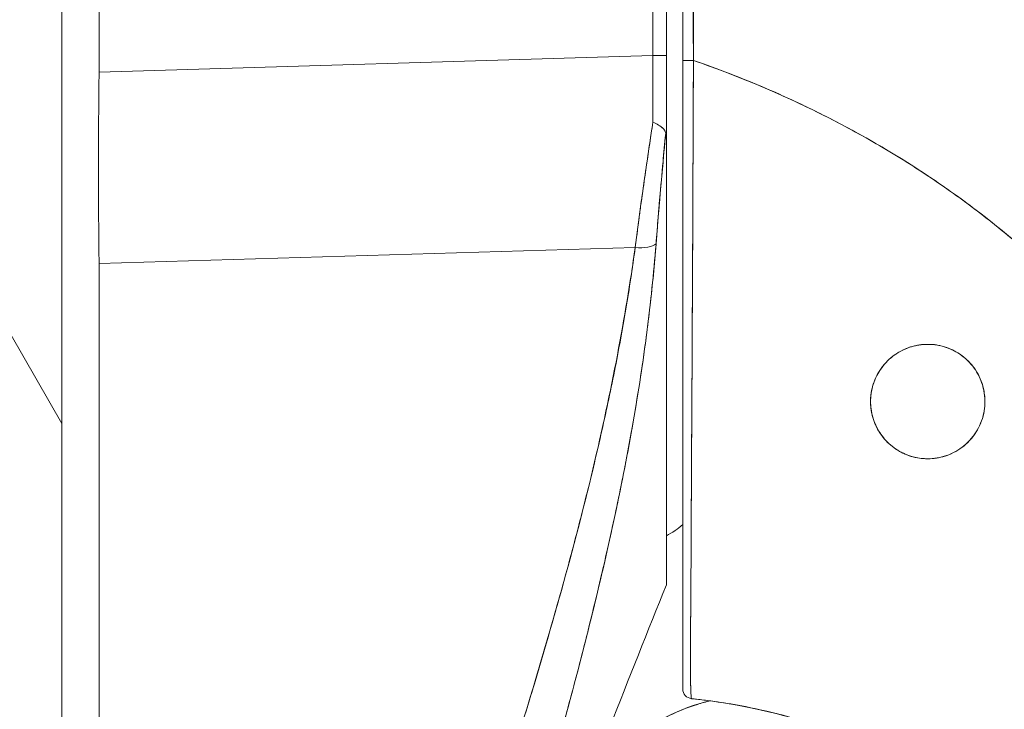
# Model space of a CAD drawing. Units: inches. Extents: x 20 to 408, y 8 to 254.
# Drawn here: x 115 to 116, y 151 to 152 of the extents above; entities that cross this region are included whole.
import ezdxf

# ---------------------------------------------------------------- set-up
doc = ezdxf.new("R2010")
doc.units = ezdxf.units.IN
doc.header["$LTSCALE"] = 25
doc.header["$MEASUREMENT"] = 0
doc.layers.add('Hatch (ANSI)', color=7, linetype='Continuous', lineweight=5)
doc.layers.add('Visible (ANSI)', color=7, linetype='Continuous', lineweight=5)

msp = doc.modelspace()

# ---------------------------------------------------------------- hatches: boundary and pattern name
at = {"layer": 'Hatch (ANSI)'}
h = msp.add_hatch(dxfattribs=at)
h.set_pattern_fill('ANSI31', color=256, scale=25, angle=75, style=0)
edge = h.paths.add_edge_path()
edge.add_line((113.6896, 192.1378), (114.4089, 192.1378))
edge.add_line((114.4089, 192.1378), (114.4619, 192.1378))
edge.add_ellipse((114.4619, 192.0441), major_axis=(0.0938, 0), ratio=1, start_angle=79.5364, end_angle=90, ccw=False)
edge.add_ellipse((114.4619, 192.0441), major_axis=(0.0922, -0.017), ratio=1, start_angle=10.4636, end_angle=90, ccw=False)
edge.add_line((114.5556, 192.0441), (114.5556, 192.0285))
edge.add_line((114.5556, 192.0285), (114.5556, 191.3722))
edge.add_line((114.5556, 191.3722), (114.5556, 112.734))
edge.add_line((114.5556, 112.734), (114.5556, 112.0777))
edge.add_line((114.5556, 112.0777), (114.5556, 112.0621))
edge.add_ellipse((114.4619, 112.0621), major_axis=(0, -0.0937), ratio=1, start_angle=10.4636, end_angle=90, ccw=False)
edge.add_ellipse((114.4619, 112.0621), major_axis=(-0.0922, -0.017), ratio=1, start_angle=79.5364, end_angle=90, ccw=False)
edge.add_line((114.4619, 111.9683), (114.4089, 111.9683))
edge.add_line((114.4089, 111.9683), (113.6896, 111.9683))
edge.add_line((113.6896, 111.9683), (113.6896, 111.8343))
edge.add_line((113.6896, 111.8343), (114.4619, 111.8343))
edge.add_ellipse((114.4619, 112.0621), major_axis=(0.2278, 0), ratio=1, start_angle=270, end_angle=360)
edge.add_line((114.6896, 112.0621), (114.6896, 192.0441))
edge.add_ellipse((114.4619, 192.0441), major_axis=(0, 0.2278), ratio=1, start_angle=270, end_angle=360)
edge.add_line((114.4619, 192.2718), (113.6896, 192.2718))
edge.add_line((113.6896, 192.2718), (113.6896, 192.1378))

# ---------------------------------------------------------------- linework, layer by layer
at = {"layer": 'Visible (ANSI)'}
for p, q in [((114.6896, 112.0621), (114.6896, 192.0441)), ((114.7343, 151.7806), (114.7343, 152.8446)), ((115.4017, 151.8004), (115.4017, 152.7268)), ((115.4017, 152.7268), (115.4017, 151.8004)), ((115.418, 152.7268), (115.418, 151.8004)), ((115.4376, 151.7946), (115.4376, 152.6982)), ((114.7343, 151.7806), (115.4017, 151.8004)), ((115.4017, 151.8004), (114.7343, 151.7806)), ((115.418, 151.6955), (115.418, 151.8005)), ((115.4376, 151.5114), (115.4376, 151.7946)), ((114.7343, 151.7792), (114.7343, 151.7806)), ((115.418, 151.6944), (115.418, 151.1631)), ((115.3804, 151.5692), (114.7343, 151.55)), ((114.7343, 151.55), (115.3804, 151.5692)), ((114.7343, 151.55), (114.7343, 151.5512)), ((114.7343, 150.145), (114.7343, 151.55)), ((115.3592, 151.2623), (115.3592, 151.2623)), ((115.4376, 151.1731), (115.4376, 151.2683)), ((115.418, 151.1629), (115.418, 151.1631)), ((115.4376, 151.0378), (115.4376, 151.0991)), ((115.4708, 151.0234), (115.4708, 151.0234))]:
    msp.add_line(p, q, dxfattribs=at)
for centre, radius, start, end in [((115.4495, 151.0378), 0.0118, 179.9998, 264.1615), ((115.5218, 150.8029), 0.2264, 103.044, 160.033), ((115.5218, 150.8029), 0.2264, 103.0434, 103.0436)]:
    msp.add_arc(centre, radius, start, end, dxfattribs=at)
for centre, major_axis, ratio, start_param, end_param in [((115.3984, 151.7996), (-0.0006, 0.6986), 0.004751, 4.598699, 4.713533), ((115.3983, 151.8004), (0.0197, 0), 0.001274, 0.000001, 1.396264), ((115.3984, 151.7996), (0.0006, -0.6986), 0.004766, 1.457106, 1.571939), ((115.3983, 151.8004), (0.0197, 0), 0.001274, 0, 1.396263), ((115.4495, 151.7946), (-0.0118, 0), 0.007918, 0, 1.664791), ((115.4495, 151.7946), (-0.0118, 0), 0.007918, 6.283185, 7.947976), ((115.3749, 151.5822), (0.033, -0.005), 0.369446, 4.934676, 5.954037), ((115.3749, 151.5822), (0.033, -0.005), 0.369446, 4.934676, 5.954036), ((115.4392, 151.0099), (-0.1269, 0.012), 0.132886, 4.605159, 4.653284)]:
    msp.add_ellipse(centre, major_axis=major_axis, ratio=ratio, start_param=start_param, end_param=end_param, dxfattribs=at)
for points, knots in [([(115.4506, 151.7945), (115.4504, 151.8154), (115.4503, 151.838), (115.4503, 151.8618), (115.4503, 151.8798), (115.4503, 151.8986), (115.4503, 151.9178), (115.4503, 151.9197), (115.4503, 151.9217), (115.4503, 151.9236), (115.4503, 151.9423), (115.4503, 151.9614), (115.4503, 151.9808), (115.4503, 151.9983), (115.4503, 152.0161), (115.4503, 152.0341), (115.4503, 152.0422), (115.4503, 152.0503), (115.4503, 152.0585), (115.4503, 152.0669), (115.4503, 152.0755), (115.4503, 152.084), (115.4503, 152.0997), (115.4503, 152.1155), (115.4503, 152.1313), (115.4503, 152.1564), (115.4502, 152.1815), (115.4502, 152.2067), (115.4502, 152.2111), (115.4502, 152.2155), (115.4502, 152.2199), (115.4501, 152.2486), (115.45, 152.277), (115.45, 152.3047), (115.45, 152.3205), (115.45, 152.336), (115.4499, 152.3512), (115.4499, 152.3644), (115.4499, 152.3774), (115.4499, 152.3901), (115.4499, 152.4052), (115.4499, 152.4199), (115.45, 152.4345), (115.45, 152.4499), (115.45, 152.4651), (115.45, 152.48), (115.45, 152.4803), (115.45, 152.4805), (115.45, 152.4808), (115.4501, 152.4973), (115.4501, 152.5136), (115.4502, 152.5296), (115.4502, 152.5473), (115.4503, 152.5647), (115.4503, 152.5816), (115.4503, 152.5866), (115.4503, 152.5916), (115.4503, 152.5965), (115.4503, 152.6105), (115.4503, 152.6242), (115.4502, 152.6375), (115.4502, 152.659), (115.4501, 152.6794), (115.4499, 152.6982)], [0, 0, 0, 0, 0.081335, 0.081335, 0.081335, 0.142857, 0.142857, 0.142857, 0.149075, 0.149075, 0.149075, 0.208369, 0.208369, 0.208369, 0.261718, 0.261718, 0.261718, 0.285714, 0.285714, 0.285714, 0.31059, 0.31059, 0.31059, 0.356152, 0.356152, 0.356152, 0.428571, 0.428571, 0.428571, 0.441332, 0.441332, 0.441332, 0.524105, 0.524105, 0.524105, 0.571429, 0.571429, 0.571429, 0.612746, 0.612746, 0.612746, 0.661888, 0.661888, 0.661888, 0.714286, 0.714286, 0.714286, 0.715129, 0.715129, 0.715129, 0.773301, 0.773301, 0.773301, 0.837913, 0.837913, 0.837913, 0.857143, 0.857143, 0.857143, 0.911653, 0.911653, 0.911653, 1, 1, 1, 1]), ([(115.4499, 152.6982), (115.4499, 152.6157), (115.45, 152.5337), (115.45, 152.4524), (115.45, 152.432), (115.45, 152.4116), (115.45, 152.3913), (115.4501, 152.3351), (115.4501, 152.2792), (115.4501, 152.2235), (115.4502, 152.1789), (115.4502, 152.1344), (115.4503, 152.0901), (115.4503, 152.0642), (115.4503, 152.0383), (115.4503, 152.0125), (115.4504, 151.9393), (115.4505, 151.8666), (115.4506, 151.7945)], [0, 0, 0, 0, 0.266519, 0.266519, 0.266519, 0.333333, 0.333333, 0.333333, 0.518206, 0.518206, 0.518206, 0.666667, 0.666667, 0.666667, 0.753542, 0.753542, 0.753542, 1, 1, 1, 1]), ([(115.4506, 151.7945), (115.4505, 151.784), (115.4505, 151.7736), (115.4504, 151.7632), (115.4504, 151.7521), (115.4504, 151.741), (115.4503, 151.73), (115.4503, 151.7191), (115.4502, 151.7082), (115.4502, 151.6974), (115.4501, 151.6868), (115.4501, 151.6762), (115.45, 151.6656), (115.45, 151.6629), (115.45, 151.6602), (115.45, 151.6575), (115.45, 151.6498), (115.4499, 151.6422), (115.4499, 151.6346), (115.4499, 151.6244), (115.4498, 151.6143), (115.4498, 151.6042), (115.4497, 151.5935), (115.4497, 151.5828), (115.4496, 151.5722), (115.4496, 151.5606), (115.4495, 151.5491), (115.4495, 151.5376), (115.4494, 151.5335), (115.4494, 151.5295), (115.4494, 151.5254), (115.4494, 151.5175), (115.4493, 151.5096), (115.4493, 151.5019), (115.4492, 151.4895), (115.4492, 151.4772), (115.4491, 151.4651), (115.449, 151.4525), (115.449, 151.44), (115.4489, 151.4278), (115.4489, 151.4191), (115.4488, 151.4106), (115.4488, 151.4022), (115.4487, 151.3981), (115.4487, 151.394), (115.4487, 151.39), (115.4486, 151.3771), (115.4486, 151.3645), (115.4485, 151.3522), (115.4484, 151.3395), (115.4484, 151.327), (115.4483, 151.3149), (115.4482, 151.3072), (115.4482, 151.2996), (115.4482, 151.2922), (115.4482, 151.289), (115.4481, 151.2858), (115.4481, 151.2827), (115.4481, 151.2735), (115.448, 151.2645), (115.448, 151.2558), (115.448, 151.2479), (115.4479, 151.2401), (115.4479, 151.2325), (115.4479, 151.2254), (115.4478, 151.2184), (115.4478, 151.2115), (115.4478, 151.2069), (115.4477, 151.2024), (115.4477, 151.198), (115.4477, 151.1958), (115.4477, 151.1937), (115.4477, 151.1915), (115.4476, 151.185), (115.4476, 151.1786), (115.4476, 151.1723), (115.4475, 151.1658), (115.4475, 151.1596), (115.4474, 151.1535), (115.4474, 151.1471), (115.4474, 151.1409), (115.4473, 151.135), (115.4473, 151.1296), (115.4472, 151.1245), (115.4472, 151.1196), (115.4472, 151.1191), (115.4472, 151.1186), (115.4472, 151.1181), (115.4472, 151.1132), (115.4471, 151.1086), (115.4471, 151.1042), (115.4471, 151.1003), (115.447, 151.0965), (115.447, 151.0929), (115.447, 151.0896), (115.447, 151.0865), (115.447, 151.0835), (115.4469, 151.0808), (115.4469, 151.0782), (115.4469, 151.0758), (115.4469, 151.0735), (115.4469, 151.0714), (115.4469, 151.0693), (115.4469, 151.0686), (115.4469, 151.0678), (115.4469, 151.0671), (115.4469, 151.066), (115.4469, 151.0649), (115.4469, 151.0638), (115.4469, 151.0621), (115.4469, 151.0605), (115.4469, 151.059), (115.447, 151.0574), (115.447, 151.0559), (115.447, 151.0545), (115.447, 151.053), (115.447, 151.0516), (115.4471, 151.0503), (115.4471, 151.0488), (115.4471, 151.0474), (115.4471, 151.0461), (115.4472, 151.0447), (115.4472, 151.0433), (115.4472, 151.042), (115.4473, 151.0409), (115.4473, 151.0397), (115.4473, 151.0387), (115.4473, 151.0383), (115.4474, 151.0379), (115.4474, 151.0375), (115.4474, 151.037), (115.4474, 151.0365), (115.4474, 151.036), (115.4474, 151.0353), (115.4475, 151.0346), (115.4475, 151.034), (115.4475, 151.0334), (115.4475, 151.0328), (115.4476, 151.0322), (115.4476, 151.0317), (115.4476, 151.0313), (115.4477, 151.0308), (115.4477, 151.0304), (115.4477, 151.0301), (115.4477, 151.0297), (115.4477, 151.0294), (115.4478, 151.0291), (115.4478, 151.0288), (115.4478, 151.0285), (115.4478, 151.0283), (115.4479, 151.028), (115.4479, 151.0278), (115.4479, 151.0276), (115.4479, 151.0274), (115.4479, 151.0273), (115.448, 151.0271), (115.448, 151.027), (115.448, 151.0268), (115.448, 151.0267), (115.448, 151.0266), (115.4481, 151.0265), (115.4481, 151.0264), (115.4481, 151.0264), (115.4481, 151.0263), (115.4481, 151.0262), (115.4481, 151.0262), (115.4482, 151.0261), (115.4482, 151.0261), (115.4482, 151.0261), (115.4482, 151.0261), (115.4482, 151.026), (115.4482, 151.026), (115.4482, 151.026), (115.4482, 151.026), (115.4483, 151.026)], [0, 0, 0, 0, 0.025215, 0.025215, 0.025215, 0.052019, 0.052019, 0.052019, 0.078475, 0.078475, 0.078475, 0.104458, 0.104458, 0.104458, 0.111111, 0.111111, 0.111111, 0.130002, 0.130002, 0.130002, 0.155281, 0.155281, 0.155281, 0.182167, 0.182167, 0.182167, 0.211639, 0.211639, 0.211639, 0.222222, 0.222222, 0.222222, 0.242719, 0.242719, 0.242719, 0.275303, 0.275303, 0.275303, 0.309372, 0.309372, 0.309372, 0.333333, 0.333333, 0.333333, 0.34491, 0.34491, 0.34491, 0.381911, 0.381911, 0.381911, 0.420108, 0.420108, 0.420108, 0.444444, 0.444444, 0.444444, 0.45489, 0.45489, 0.45489, 0.485385, 0.485385, 0.485385, 0.512843, 0.512843, 0.512843, 0.5386, 0.5386, 0.5386, 0.555556, 0.555556, 0.555556, 0.563824, 0.563824, 0.563824, 0.589065, 0.589065, 0.589065, 0.614921, 0.614921, 0.614921, 0.642049, 0.642049, 0.642049, 0.666667, 0.666667, 0.666667, 0.669208, 0.669208, 0.669208, 0.693865, 0.693865, 0.693865, 0.716345, 0.716345, 0.716345, 0.736729, 0.736729, 0.736729, 0.755149, 0.755149, 0.755149, 0.771835, 0.771835, 0.771835, 0.777778, 0.777778, 0.777778, 0.787269, 0.787269, 0.787269, 0.80203, 0.80203, 0.80203, 0.816729, 0.816729, 0.816729, 0.83205, 0.83205, 0.83205, 0.848651, 0.848651, 0.848651, 0.866499, 0.866499, 0.866499, 0.882849, 0.882849, 0.882849, 0.888889, 0.888889, 0.888889, 0.896936, 0.896936, 0.896936, 0.909337, 0.909337, 0.909337, 0.920569, 0.920569, 0.920569, 0.930826, 0.930826, 0.930826, 0.940227, 0.940227, 0.940227, 0.948872, 0.948872, 0.948872, 0.956852, 0.956852, 0.956852, 0.964251, 0.964251, 0.964251, 0.971144, 0.971144, 0.971144, 0.977589, 0.977589, 0.977589, 0.983597, 0.983597, 0.983597, 0.989157, 0.989157, 0.989157, 0.994249, 0.994249, 0.994249, 0.998848, 0.998848, 0.998848, 1, 1, 1, 1]), ([(115.4483, 151.026), (115.4482, 151.0261), (115.4481, 151.0263), (115.448, 151.0268), (115.4479, 151.0271), (115.4479, 151.0274), (115.4479, 151.0278), (115.4479, 151.0279), (115.4478, 151.0281), (115.4478, 151.0282), (115.4478, 151.0288), (115.4477, 151.0296), (115.4477, 151.0305), (115.4476, 151.0314), (115.4476, 151.0324), (115.4475, 151.0336), (115.4475, 151.0337), (115.4475, 151.0339), (115.4475, 151.034), (115.4474, 151.0354), (115.4474, 151.0371), (115.4473, 151.039), (115.4473, 151.0406), (115.4472, 151.0425), (115.4472, 151.0445), (115.4472, 151.0449), (115.4472, 151.0452), (115.4472, 151.0456), (115.4471, 151.0481), (115.447, 151.0509), (115.447, 151.0541), (115.447, 151.0567), (115.4469, 151.0596), (115.4469, 151.0628), (115.4469, 151.0634), (115.4469, 151.064), (115.4469, 151.0646), (115.4469, 151.0684), (115.4469, 151.0727), (115.4469, 151.0774), (115.4469, 151.0815), (115.447, 151.086), (115.447, 151.0909), (115.447, 151.0914), (115.447, 151.092), (115.447, 151.0925), (115.447, 151.098), (115.4471, 151.1039), (115.4471, 151.1103), (115.4472, 151.1166), (115.4472, 151.1234), (115.4473, 151.1306), (115.4474, 151.1379), (115.4474, 151.1457), (115.4475, 151.1541), (115.4475, 151.1622), (115.4476, 151.1709), (115.4476, 151.1801), (115.4476, 151.1813), (115.4476, 151.1826), (115.4477, 151.1838), (115.4477, 151.1917), (115.4477, 151.2001), (115.4478, 151.2089), (115.4478, 151.2187), (115.4479, 151.2291), (115.4479, 151.2401), (115.4479, 151.2444), (115.448, 151.2488), (115.448, 151.2533), (115.448, 151.2599), (115.448, 151.2666), (115.4481, 151.2736), (115.4482, 151.2947), (115.4483, 151.3179), (115.4484, 151.3441), (115.4485, 151.3448), (115.4485, 151.3456), (115.4485, 151.3464), (115.4486, 151.3706), (115.4487, 151.3973), (115.4489, 151.425), (115.4489, 151.4365), (115.449, 151.4481), (115.4491, 151.4599), (115.4491, 151.4752), (115.4492, 151.4907), (115.4493, 151.5062), (115.4494, 151.5318), (115.4496, 151.5573), (115.4497, 151.5819), (115.4497, 151.5835), (115.4497, 151.5852), (115.4497, 151.5869), (115.4498, 151.6135), (115.4499, 151.639), (115.45, 151.6638), (115.4501, 151.6739), (115.4501, 151.684), (115.4502, 151.6939), (115.4502, 151.7074), (115.4503, 151.7208), (115.4503, 151.7339), (115.4504, 151.7553), (115.4505, 151.7758), (115.4506, 151.7945)], [0, 0, 0, 0, 0.051587, 0.051587, 0.051587, 0.076923, 0.076923, 0.076923, 0.084185, 0.084185, 0.084185, 0.12001, 0.12001, 0.12001, 0.153846, 0.153846, 0.153846, 0.158111, 0.158111, 0.158111, 0.197166, 0.197166, 0.197166, 0.230769, 0.230769, 0.230769, 0.236582, 0.236582, 0.236582, 0.275566, 0.275566, 0.275566, 0.307692, 0.307692, 0.307692, 0.313667, 0.313667, 0.313667, 0.351144, 0.351144, 0.351144, 0.384615, 0.384615, 0.384615, 0.388358, 0.388358, 0.388358, 0.425269, 0.425269, 0.425269, 0.461538, 0.461538, 0.461538, 0.498022, 0.498022, 0.498022, 0.533802, 0.533802, 0.533802, 0.538462, 0.538462, 0.538462, 0.568677, 0.568677, 0.568677, 0.602294, 0.602294, 0.602294, 0.615385, 0.615385, 0.615385, 0.634551, 0.634551, 0.634551, 0.692308, 0.692308, 0.692308, 0.694069, 0.694069, 0.694069, 0.747191, 0.747191, 0.747191, 0.769231, 0.769231, 0.769231, 0.798153, 0.798153, 0.798153, 0.846154, 0.846154, 0.846154, 0.849449, 0.849449, 0.849449, 0.901739, 0.901739, 0.901739, 0.923077, 0.923077, 0.923077, 0.952173, 0.952173, 0.952173, 1, 1, 1, 1]), ([(116.1525, 151.1026), (116.148, 151.1189), (116.1428, 151.1353), (116.1371, 151.1519), (116.1314, 151.1684), (116.125, 151.185), (116.1181, 151.2017), (116.1111, 151.2183), (116.1035, 151.2351), (116.0953, 151.2518), (116.087, 151.2686), (116.0781, 151.2854), (116.0686, 151.3021), (116.059, 151.3189), (116.0488, 151.3356), (116.0379, 151.3523), (116.027, 151.369), (116.0154, 151.3856), (116.0031, 151.402), (115.9907, 151.4185), (115.9777, 151.4349), (115.964, 151.4511), (115.9503, 151.4673), (115.9358, 151.4834), (115.9206, 151.4992), (115.9054, 151.515), (115.8895, 151.5307), (115.8729, 151.546), (115.8562, 151.5613), (115.8388, 151.5764), (115.8207, 151.5911), (115.8026, 151.6058), (115.7837, 151.6202), (115.7641, 151.6342), (115.7445, 151.6482), (115.7241, 151.6618), (115.7031, 151.6749), (115.682, 151.688), (115.6602, 151.7007), (115.6376, 151.7128), (115.6151, 151.7249), (115.5918, 151.7366), (115.5679, 151.7476), (115.5439, 151.7586), (115.5193, 151.769), (115.4939, 151.7787), (115.4797, 151.7842), (115.4652, 151.7894), (115.4506, 151.7945)], [0, 0, 0, 0, 0.06426, 0.06426, 0.06426, 0.128523, 0.128523, 0.128523, 0.192785, 0.192785, 0.192785, 0.257047, 0.257047, 0.257047, 0.321309, 0.321309, 0.321309, 0.385571, 0.385571, 0.385571, 0.449834, 0.449834, 0.449834, 0.514096, 0.514096, 0.514096, 0.578358, 0.578358, 0.578358, 0.64262, 0.64262, 0.64262, 0.706882, 0.706882, 0.706882, 0.771145, 0.771145, 0.771145, 0.835407, 0.835407, 0.835407, 0.899669, 0.899669, 0.899669, 0.963931, 0.963931, 0.963931, 1, 1, 1, 1]), ([(115.4506, 151.7945), (115.5014, 151.777), (115.5496, 151.7569), (115.5952, 151.7346), (115.6407, 151.7123), (115.6836, 151.6879), (115.7237, 151.6618), (115.7637, 151.6357), (115.801, 151.6079), (115.8355, 151.5789), (115.8699, 151.5499), (115.9016, 151.5197), (115.9305, 151.4887), (115.9594, 151.4578), (115.9856, 151.426), (116.0091, 151.3939), (116.0326, 151.3617), (116.0534, 151.3292), (116.0717, 151.2966), (116.09, 151.264), (116.1058, 151.2313), (116.1192, 151.1989), (116.1326, 151.1665), (116.1437, 151.1343), (116.1525, 151.1026)], [0, 0, 0, 0, 0.125007, 0.125007, 0.125007, 0.250015, 0.250015, 0.250015, 0.375022, 0.375022, 0.375022, 0.50003, 0.50003, 0.50003, 0.625037, 0.625037, 0.625037, 0.750045, 0.750045, 0.750045, 0.875052, 0.875052, 0.875052, 1, 1, 1, 1]), ([(114.7343, 151.5512), (114.734, 151.5756), (114.7338, 151.6005), (114.7337, 151.6257), (114.7336, 151.6508), (114.7336, 151.6763), (114.7337, 151.702), (114.7338, 151.7276), (114.734, 151.7534), (114.7343, 151.7792)], [0, 0, 0, 0, 0.333333, 0.333333, 0.333333, 0.666667, 0.666667, 0.666667, 1, 1, 1, 1]), ([(115.4017, 151.7204), (115.3991, 151.7032), (115.3965, 151.6861), (115.3941, 151.6691), (115.3916, 151.6521), (115.3892, 151.6353), (115.3869, 151.6186), (115.3846, 151.602), (115.3825, 151.5855), (115.3804, 151.5692)], [0, 0, 0, 0, 0.333333, 0.333333, 0.333333, 0.666667, 0.666667, 0.666667, 1, 1, 1, 1]), ([(115.3804, 151.5692), (115.3818, 151.5803), (115.3833, 151.5915), (115.3848, 151.6028), (115.3855, 151.6081), (115.3862, 151.6133), (115.3869, 151.6186), (115.3878, 151.6247), (115.3886, 151.6308), (115.3895, 151.6369), (115.391, 151.6476), (115.3925, 151.6583), (115.3941, 151.6691), (115.3942, 151.6699), (115.3943, 151.6707), (115.3944, 151.6714), (115.3961, 151.683), (115.3978, 151.6947), (115.3996, 151.7064), (115.4003, 151.711), (115.401, 151.7157), (115.4017, 151.7204)], [0, 0, 0, 0, 0.227322, 0.227322, 0.227322, 0.333333, 0.333333, 0.333333, 0.45463, 0.45463, 0.45463, 0.666667, 0.666667, 0.666667, 0.681967, 0.681967, 0.681967, 0.9093, 0.9093, 0.9093, 1, 1, 1, 1]), ([(115.4172, 151.7069), (115.4168, 151.7084), (115.4162, 151.7097), (115.4153, 151.7109), (115.4149, 151.7114), (115.4145, 151.712), (115.414, 151.7125), (115.4126, 151.7141), (115.4107, 151.7154), (115.4086, 151.7167), (115.4065, 151.718), (115.4041, 151.7192), (115.4017, 151.7204)], [0, 0, 0, 0, 0.227317, 0.227317, 0.227317, 0.333333, 0.333333, 0.333333, 0.666667, 0.666667, 0.666667, 1, 1, 1, 1]), ([(115.4017, 151.7204), (115.4041, 151.7193), (115.4065, 151.718), (115.4086, 151.7167), (115.4108, 151.7154), (115.4126, 151.714), (115.4141, 151.7124), (115.4155, 151.7109), (115.4166, 151.709), (115.4172, 151.7069)], [0, 0, 0, 0, 0.333333, 0.333333, 0.333333, 0.666667, 0.666667, 0.666667, 1, 1, 1, 1]), ([(115.4172, 151.7069), (115.4157, 151.6917), (115.4143, 151.6765), (115.4129, 151.6615), (115.4116, 151.6465), (115.4103, 151.6316), (115.409, 151.617), (115.4078, 151.6023), (115.4066, 151.5878), (115.4055, 151.5735)], [0, 0, 0, 0, 0.3333333, 0.3333333, 0.3333333, 0.6666667, 0.6666667, 0.6666667, 1, 1, 1, 1]), ([(115.4172, 151.7069), (115.4172, 151.7066), (115.4172, 151.7063), (115.4171, 151.706), (115.416, 151.6946), (115.4149, 151.6833), (115.4139, 151.672), (115.4129, 151.6608), (115.4119, 151.6496), (115.4109, 151.6386), (115.4099, 151.6275), (115.409, 151.6166), (115.4081, 151.6057), (115.4072, 151.5949), (115.4063, 151.5842), (115.4055, 151.5735)], [0, 0, 0, 0, 0.0066, 0.0066, 0.0066, 0.256927, 0.256927, 0.256927, 0.505833, 0.505833, 0.505833, 0.753477, 0.753477, 0.753477, 1, 1, 1, 1]), ([(115.418, 151.6944), (115.418, 151.6961), (115.4179, 151.6976), (115.4179, 151.6992), (115.4179, 151.7007), (115.4178, 151.7021), (115.4177, 151.7034), (115.4176, 151.7047), (115.4174, 151.7059), (115.4172, 151.7069)], [0, 0, 0, 0, 0.333333, 0.333333, 0.333333, 0.666667, 0.666667, 0.666667, 1, 1, 1, 1]), ([(115.418, 151.6944), (115.418, 151.6961), (115.4179, 151.6976), (115.4179, 151.6992), (115.4179, 151.7007), (115.4178, 151.7021), (115.4177, 151.7034), (115.4176, 151.7047), (115.4175, 151.7059), (115.4172, 151.7069)], [0, 0, 0, 0, 0.333333, 0.333333, 0.333333, 0.666667, 0.666667, 0.666667, 1, 1, 1, 1]), ([(115.3804, 151.5692), (115.3686, 151.4854), (115.3518, 151.3965), (115.3294, 151.3025), (115.307, 151.2085), (115.2789, 151.1094), (115.2471, 151.0053), (115.2154, 150.9012), (115.1801, 150.7921), (115.1435, 150.6783), (115.1069, 150.5644), (115.0692, 150.4458), (115.0294, 150.3224)], [0, 0, 0, 0, 0.25, 0.25, 0.25, 0.5, 0.5, 0.5, 0.75, 0.75, 0.75, 1, 1, 1, 1]), ([(115.0294, 150.3224), (115.037, 150.3466), (115.0447, 150.3708), (115.0523, 150.3949), (115.0596, 150.4179), (115.0669, 150.4408), (115.0743, 150.4637), (115.0813, 150.4856), (115.0883, 150.5074), (115.0953, 150.5292), (115.102, 150.5501), (115.1088, 150.5709), (115.1155, 150.5918), (115.122, 150.6117), (115.1284, 150.6316), (115.1349, 150.6516), (115.141, 150.6707), (115.1472, 150.6898), (115.1534, 150.7089), (115.1593, 150.7272), (115.1652, 150.7455), (115.1711, 150.7639), (115.1768, 150.7815), (115.1825, 150.7992), (115.1881, 150.8168), (115.1936, 150.8338), (115.199, 150.8508), (115.2044, 150.8678), (115.2096, 150.8842), (115.2147, 150.9006), (115.2199, 150.9171), (115.2226, 150.9256), (115.2252, 150.9341), (115.2279, 150.9426), (115.2302, 150.95), (115.2325, 150.9574), (115.2347, 150.9648), (115.2395, 150.9802), (115.2442, 150.9956), (115.2489, 151.011), (115.2534, 151.026), (115.2579, 151.0409), (115.2624, 151.0559), (115.2667, 151.0705), (115.271, 151.0851), (115.2752, 151.0997), (115.2793, 151.1139), (115.2834, 151.1282), (115.2874, 151.1424), (115.2913, 151.1563), (115.2952, 151.1702), (115.299, 151.1842), (115.3027, 151.1978), (115.3063, 151.2114), (115.3099, 151.2251), (115.3134, 151.2384), (115.3169, 151.2518), (115.3202, 151.2652), (115.3236, 151.2784), (115.3268, 151.2916), (115.33, 151.3047), (115.3331, 151.3177), (115.3361, 151.3307), (115.3391, 151.3437), (115.342, 151.3565), (115.3448, 151.3693), (115.3475, 151.3821), (115.3502, 151.3948), (115.3529, 151.4075), (115.3554, 151.4202), (115.3579, 151.4327), (115.3603, 151.4453), (115.3626, 151.4578), (115.3649, 151.4703), (115.3671, 151.4827), (115.3692, 151.4952), (115.3712, 151.5076), (115.3732, 151.5199), (115.3751, 151.5323), (115.3769, 151.5446), (115.3787, 151.5569), (115.3804, 151.5692)], [0, 0, 0, 0, 0.058373, 0.058373, 0.058373, 0.113771, 0.113771, 0.113771, 0.166588, 0.166588, 0.166588, 0.217025, 0.217025, 0.217025, 0.265271, 0.265271, 0.265271, 0.311506, 0.311506, 0.311506, 0.355892, 0.355892, 0.355892, 0.398581, 0.398581, 0.398581, 0.439711, 0.439711, 0.439711, 0.479413, 0.479413, 0.479413, 0.5, 0.5, 0.5, 0.517807, 0.517807, 0.517807, 0.555021, 0.555021, 0.555021, 0.59116, 0.59116, 0.59116, 0.62632, 0.62632, 0.62632, 0.660593, 0.660593, 0.660593, 0.694065, 0.694065, 0.694065, 0.726815, 0.726815, 0.726815, 0.75892, 0.75892, 0.75892, 0.79045, 0.79045, 0.79045, 0.821471, 0.821471, 0.821471, 0.852043, 0.852043, 0.852043, 0.882223, 0.882223, 0.882223, 0.912065, 0.912065, 0.912065, 0.941613, 0.941613, 0.941613, 0.970914, 0.970914, 0.970914, 1, 1, 1, 1]), ([(115.4055, 151.5735), (115.4027, 151.538), (115.399, 151.5027), (115.3944, 151.4672), (115.3898, 151.4316), (115.3843, 151.3958), (115.3779, 151.3594), (115.3716, 151.323), (115.3643, 151.2859), (115.3562, 151.2478), (115.348, 151.2096), (115.339, 151.1704), (115.3289, 151.1296), (115.3189, 151.0888), (115.3079, 151.0465), (115.2958, 151.0021), (115.2837, 150.9576), (115.2706, 150.9111), (115.2562, 150.8618), (115.2418, 150.8125), (115.2262, 150.7605), (115.2092, 150.7048), (115.1923, 150.6492), (115.1739, 150.59), (115.154, 150.5264), (115.1342, 150.4629), (115.1128, 150.395), (115.0902, 150.3229)], [0, 0, 0, 0, 0.111111, 0.111111, 0.111111, 0.222222, 0.222222, 0.222222, 0.333333, 0.333333, 0.333333, 0.444444, 0.444444, 0.444444, 0.555556, 0.555556, 0.555556, 0.666667, 0.666667, 0.666667, 0.777778, 0.777778, 0.777778, 0.888889, 0.888889, 0.888889, 1, 1, 1, 1]), ([(115.4055, 151.5735), (115.4045, 151.5613), (115.4035, 151.549), (115.4023, 151.5365), (115.4011, 151.5242), (115.3998, 151.5118), (115.3983, 151.4993), (115.3969, 151.4869), (115.3954, 151.4743), (115.3937, 151.4617), (115.392, 151.4492), (115.3903, 151.4365), (115.3884, 151.4238), (115.3865, 151.4111), (115.3845, 151.3983), (115.3824, 151.3855), (115.3802, 151.3727), (115.378, 151.3597), (115.3757, 151.3467), (115.3736, 151.335), (115.3714, 151.3231), (115.3691, 151.3112), (115.3688, 151.31), (115.3686, 151.3087), (115.3683, 151.3075), (115.3658, 151.2943), (115.3631, 151.281), (115.3603, 151.2676), (115.3576, 151.2543), (115.3547, 151.2408), (115.3517, 151.2272), (115.3487, 151.2135), (115.3456, 151.1998), (115.3424, 151.1859), (115.3392, 151.172), (115.3358, 151.158), (115.3324, 151.1439), (115.329, 151.1297), (115.3254, 151.1154), (115.3218, 151.1009), (115.3181, 151.0864), (115.3143, 151.0717), (115.3104, 151.0569), (115.3069, 151.0434), (115.3033, 151.0299), (115.2996, 151.0162), (115.2992, 151.0147), (115.2988, 151.0132), (115.2984, 151.0117), (115.2943, 150.9964), (115.29, 150.9809), (115.2857, 150.9653), (115.2813, 150.9495), (115.2768, 150.9335), (115.2722, 150.9174), (115.2676, 150.9011), (115.2628, 150.8846), (115.258, 150.868), (115.2531, 150.8511), (115.2481, 150.8341), (115.243, 150.8169), (115.2378, 150.7994), (115.2325, 150.7817), (115.2271, 150.7639), (115.2217, 150.7457), (115.2161, 150.7273), (115.2105, 150.7088), (115.2083, 150.7017), (115.2061, 150.6945), (115.2039, 150.6873), (115.2003, 150.6754), (115.1966, 150.6635), (115.1929, 150.6515), (115.1868, 150.6318), (115.1806, 150.6118), (115.1744, 150.5917), (115.168, 150.5711), (115.1615, 150.5503), (115.1549, 150.5293), (115.1482, 150.5077), (115.1413, 150.4859), (115.1344, 150.4639), (115.1273, 150.4412), (115.1202, 150.4183), (115.1129, 150.3952), (115.1054, 150.3713), (115.0978, 150.3472), (115.0902, 150.3229)], [0, 0, 0, 0, 0.037382, 0.037382, 0.037382, 0.074234, 0.074234, 0.074234, 0.110636, 0.110636, 0.110636, 0.146671, 0.146671, 0.146671, 0.182417, 0.182417, 0.182417, 0.217957, 0.217957, 0.217957, 0.25, 0.25, 0.25, 0.253368, 0.253368, 0.253368, 0.288725, 0.288725, 0.288725, 0.324095, 0.324095, 0.324095, 0.359547, 0.359547, 0.359547, 0.39515, 0.39515, 0.39515, 0.430974, 0.430974, 0.430974, 0.467089, 0.467089, 0.467089, 0.5, 0.5, 0.5, 0.503564, 0.503564, 0.503564, 0.540473, 0.540473, 0.540473, 0.577897, 0.577897, 0.577897, 0.615918, 0.615918, 0.615918, 0.654622, 0.654622, 0.654622, 0.694093, 0.694093, 0.694093, 0.734423, 0.734423, 0.734423, 0.75, 0.75, 0.75, 0.775706, 0.775706, 0.775706, 0.818036, 0.818036, 0.818036, 0.861515, 0.861515, 0.861515, 0.906243, 0.906243, 0.906243, 0.952322, 0.952322, 0.952322, 1, 1, 1, 1]), ([(115.4376, 151.2683), (115.4376, 151.2683), (115.4376, 151.2683), (115.4376, 151.2683), (115.4376, 151.2755), (115.4376, 151.2829), (115.4376, 151.2904), (115.4376, 151.3007), (115.4376, 151.3113), (115.4376, 151.3221), (115.4376, 151.3341), (115.4376, 151.3463), (115.4376, 151.3588), (115.4376, 151.371), (115.4376, 151.3835), (115.4376, 151.3961), (115.4376, 151.4083), (115.4376, 151.4207), (115.4376, 151.4333), (115.4376, 151.4454), (115.4376, 151.4577), (115.4376, 151.4701), (115.4376, 151.4821), (115.4376, 151.4941), (115.4376, 151.5063), (115.4376, 151.508), (115.4376, 151.5097), (115.4376, 151.5114), (115.4376, 151.5114), (115.4376, 151.5114), (115.4376, 151.5114)], [0.5, 0.5, 0.5, 0.5, 0.5, 0.5, 0.5, 0.5258228, 0.5258228, 0.5258228, 0.561377, 0.561377, 0.561377, 0.6006713, 0.6006713, 0.6006713, 0.6389349, 0.6389349, 0.6389349, 0.6758218, 0.6758218, 0.6758218, 0.7112841, 0.7112841, 0.7112841, 0.7452749, 0.7452749, 0.7452749, 0.75, 0.75, 0.75, 0.7500001, 0.7500001, 0.7500001, 0.7500001]), ([(115.7329, 151.4527), (115.7321, 151.4527), (115.7312, 151.4527), (115.7304, 151.4527), (115.7237, 151.4524), (115.7172, 151.4512), (115.711, 151.4491), (115.7039, 151.4467), (115.697, 151.4431), (115.6909, 151.4384), (115.6848, 151.4337), (115.6794, 151.4279), (115.6751, 151.4213), (115.6734, 151.4186), (115.6718, 151.4158), (115.6705, 151.4129), (115.6685, 151.4086), (115.667, 151.4042), (115.6659, 151.3998), (115.6641, 151.3923), (115.6637, 151.3847), (115.6643, 151.3776), (115.665, 151.3704), (115.6667, 151.3637), (115.6693, 151.3575), (115.6718, 151.3513), (115.6753, 151.3455), (115.6794, 151.3404), (115.6835, 151.3353), (115.6884, 151.3307), (115.6941, 151.3269), (115.6997, 151.3231), (115.7062, 151.32), (115.7127, 151.3179), (115.7142, 151.3175), (115.7157, 151.3171), (115.7171, 151.3167), (115.7222, 151.3155), (115.7275, 151.315), (115.7329, 151.3149)], [0, 0, 0, 0, 0.011257, 0.011257, 0.011257, 0.1, 0.1, 0.1, 0.2, 0.2, 0.2, 0.3, 0.3, 0.3, 0.340774, 0.340774, 0.340774, 0.4, 0.4, 0.4, 0.5, 0.5, 0.5, 0.6, 0.6, 0.6, 0.7, 0.7, 0.7, 0.8, 0.8, 0.8, 0.9, 0.9, 0.9, 0.92235, 0.92235, 0.92235, 1, 1, 1, 1]), ([(115.7329, 151.4527), (115.7259, 151.4527), (115.7188, 151.4516), (115.712, 151.4495), (115.7052, 151.4473), (115.6988, 151.4441), (115.6929, 151.4399), (115.687, 151.4357), (115.6818, 151.4305), (115.6774, 151.4246), (115.673, 151.4187), (115.6696, 151.4119), (115.6673, 151.4047), (115.665, 151.3975), (115.6638, 151.3897), (115.664, 151.382), (115.6642, 151.3743), (115.6658, 151.3667), (115.6684, 151.3596), (115.671, 151.3526), (115.6748, 151.3462), (115.6793, 151.3406), (115.6837, 151.335), (115.6889, 151.3303), (115.6946, 151.3265), (115.7003, 151.3227), (115.7065, 151.3198), (115.713, 151.3178), (115.7195, 151.3159), (115.7262, 151.3149), (115.7329, 151.3149)], [0, 0, 0, 0, 0.1, 0.1, 0.1, 0.2, 0.2, 0.2, 0.3, 0.3, 0.3, 0.4, 0.4, 0.4, 0.5, 0.5, 0.5, 0.6, 0.6, 0.6, 0.7, 0.7, 0.7, 0.8, 0.8, 0.8, 0.9, 0.9, 0.9, 1, 1, 1, 1]), ([(115.7329, 151.3149), (115.74, 151.3148), (115.7469, 151.3159), (115.7538, 151.3181), (115.7607, 151.3204), (115.7677, 151.3238), (115.7739, 151.3284), (115.7776, 151.3312), (115.7811, 151.3343), (115.7842, 151.3378), (115.7862, 151.34), (115.7881, 151.3424), (115.7897, 151.3448), (115.794, 151.3511), (115.7972, 151.3579), (115.7992, 151.3648), (115.8011, 151.3718), (115.802, 151.3788), (115.8018, 151.3857), (115.8016, 151.3913), (115.8008, 151.3967), (115.7994, 151.4021), (115.799, 151.4033), (115.7987, 151.4045), (115.7982, 151.4057), (115.7961, 151.4121), (115.793, 151.4183), (115.7888, 151.4241), (115.7847, 151.4298), (115.7795, 151.4351), (115.7736, 151.4394), (115.7727, 151.44), (115.7719, 151.4406), (115.771, 151.4412), (115.7657, 151.4447), (115.7599, 151.4475), (115.7539, 151.4494), (115.7471, 151.4517), (115.7401, 151.4528), (115.7329, 151.4527)], [0, 0, 0, 0, 0.1, 0.1, 0.1, 0.2, 0.2, 0.2, 0.260567, 0.260567, 0.260567, 0.3, 0.3, 0.3, 0.4, 0.4, 0.4, 0.5, 0.5, 0.5, 0.581302, 0.581302, 0.581302, 0.6, 0.6, 0.6, 0.7, 0.7, 0.7, 0.8, 0.8, 0.8, 0.81386, 0.81386, 0.81386, 0.9, 0.9, 0.9, 1, 1, 1, 1]), ([(115.7329, 151.3149), (115.7405, 151.3149), (115.7482, 151.3162), (115.7556, 151.3188), (115.7631, 151.3214), (115.7703, 151.3254), (115.7766, 151.3306), (115.783, 151.3357), (115.7884, 151.3421), (115.7925, 151.3493), (115.7967, 151.3564), (115.7995, 151.3643), (115.8009, 151.3724), (115.8022, 151.3805), (115.8021, 151.3888), (115.8006, 151.3967), (115.7991, 151.4047), (115.7961, 151.4124), (115.792, 151.4193), (115.7879, 151.4262), (115.7825, 151.4323), (115.7764, 151.4373), (115.7702, 151.4423), (115.7632, 151.4462), (115.7558, 151.4488), (115.7484, 151.4514), (115.7407, 151.4527), (115.7329, 151.4527)], [0, 0, 0, 0, 0.111111, 0.111111, 0.111111, 0.222222, 0.222222, 0.222222, 0.333333, 0.333333, 0.333333, 0.444444, 0.444444, 0.444444, 0.555556, 0.555556, 0.555556, 0.666667, 0.666667, 0.666667, 0.777778, 0.777778, 0.777778, 0.888889, 0.888889, 0.888889, 1, 1, 1, 1]), ([(115.4376, 151.2356), (115.4347, 151.233), (115.4316, 151.2306), (115.4284, 151.2284), (115.425, 151.2261), (115.4216, 151.2241), (115.418, 151.2222)], [0.0831522, 0.0831522, 0.0831522, 0.0831522, 0.2, 0.2, 0.2, 0.3198545, 0.3198545, 0.3198545, 0.3198545]), ([(115.4376, 151.0991), (115.4376, 151.0991), (115.4376, 151.0991), (115.4376, 151.0991), (115.4376, 151.1005), (115.4376, 151.1019), (115.4376, 151.1032), (115.4376, 151.1068), (115.4376, 151.1106), (115.4376, 151.1144), (115.4376, 151.1188), (115.4376, 151.1233), (115.4376, 151.128), (115.4376, 151.1334), (115.4376, 151.139), (115.4376, 151.1447), (115.4376, 151.1506), (115.4376, 151.1567), (115.4376, 151.163), (115.4376, 151.1663), (115.4376, 151.1697), (115.4376, 151.1731), (115.4376, 151.1731), (115.4376, 151.1731), (115.4376, 151.1731)], [0.25, 0.25, 0.25, 0.25, 0.25, 0.25, 0.25, 0.2583148, 0.2583148, 0.2583148, 0.279758, 0.279758, 0.279758, 0.3040057, 0.3040057, 0.3040057, 0.3316449, 0.3316449, 0.3316449, 0.3599699, 0.3599699, 0.3599699, 0.375, 0.375, 0.375, 0.375, 0.375, 0.375, 0.375]), ([(115.2031, 150.6053), (115.2284, 150.6745), (115.2534, 150.7412), (115.2778, 150.8055), (115.3022, 150.8698), (115.3261, 150.9316), (115.3495, 150.9912), (115.3729, 151.0507), (115.3958, 151.1081), (115.418, 151.1631)], [0, 0, 0, 0, 0.333333, 0.333333, 0.333333, 0.666667, 0.666667, 0.666667, 1, 1, 1, 1]), ([(115.3091, 150.8802), (115.3139, 150.8934), (115.3198, 150.9059), (115.3269, 150.9179), (115.3339, 150.9298), (115.3421, 150.9412), (115.3513, 150.9517), (115.3605, 150.9623), (115.3706, 150.9719), (115.3816, 150.9805), (115.3925, 150.9892), (115.4043, 150.9968), (115.4166, 151.0033), (115.429, 151.0098), (115.4419, 151.0151), (115.4553, 151.0192), (115.4604, 151.0208), (115.4655, 151.0222), (115.4708, 151.0234)], [0, 0, 0, 0, 0.0588235, 0.0588235, 0.0588235, 0.1176471, 0.1176471, 0.1176471, 0.1764706, 0.1764706, 0.1764706, 0.2352941, 0.2352941, 0.2352941, 0.2941176, 0.2941176, 0.2941176, 0.3166736, 0.3166736, 0.3166736, 0.3166736]), ([(115.4543, 151.0254), (115.4893, 151.0216), (115.5242, 151.0151), (115.5585, 151.006), (115.5928, 150.9969), (115.6265, 150.9851), (115.6593, 150.9708)], [0, 0, 0, 0, 0.5, 0.5, 0.5, 1, 1, 1, 1]), ([(115.6593, 150.9708), (115.6588, 150.971), (115.6584, 150.9712), (115.6579, 150.9714), (115.638, 150.9801), (115.6177, 150.9878), (115.5972, 150.9945), (115.5767, 151.0012), (115.5559, 151.007), (115.5349, 151.0118), (115.514, 151.0166), (115.4929, 151.0204), (115.4717, 151.0233), (115.4659, 151.024), (115.4601, 151.0247), (115.4543, 151.0254)], [0, 0, 0, 0, 0.007361, 0.007361, 0.007361, 0.310645, 0.310645, 0.310645, 0.613929, 0.613929, 0.613929, 0.917213, 0.917213, 0.917213, 1, 1, 1, 1])]:
    msp.add_open_spline(points, degree=3, knots=knots, dxfattribs=at)
for points in [[(115.418, 151.6933), (115.418, 151.693), (115.418, 151.6926), (115.418, 151.6923)], [(115.4179, 151.1629), (115.4179, 151.1629), (115.418, 151.1629), (115.418, 151.1629)], [(115.6541, 150.9731), (115.5988, 150.9967), (115.541, 151.0128), (115.4839, 151.0215)]]:
    msp.add_open_spline(points, degree=3, dxfattribs=at)

doc.saveas('drawing.dxf')
